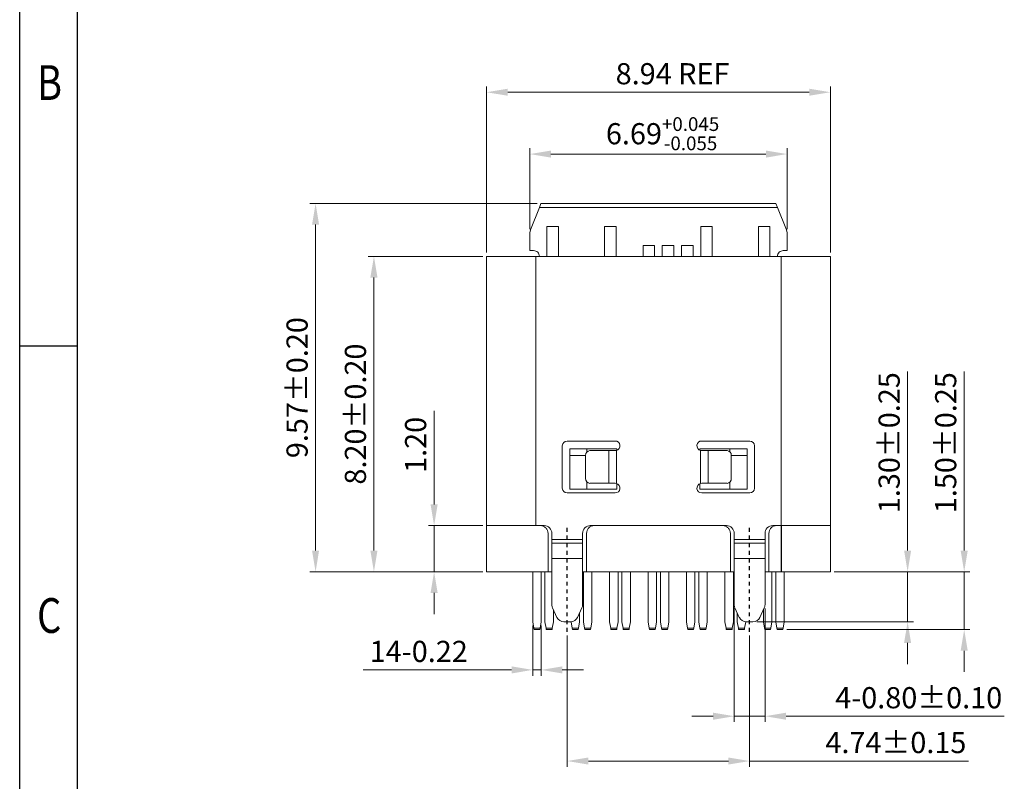
# Model space of a CAD drawing. Units: millimetres. Extents: x 1946 to 2112, y 1945 to 2004.
# Drawn here: x 1946 to 1971, y 1963 to 1983 of the extents above; entities that cross this region are included whole.
import ezdxf

# ---------------------------------------------------------------- set-up
doc = ezdxf.new("R2010")
doc.units = ezdxf.units.MM
doc.linetypes.add('CENTER', pattern=[2, 1.25, -0.25, 0.25, -0.25])
doc.layers.add('标注', color=3, linetype='Continuous', lineweight=13)
doc.styles.get("Standard").update_dxf_attribs({"font": 'arial.ttf'})
doc.styles.add('TEXTSTYLE_1', font='gdt', dxfattribs={"width": 0.8})
doc.dimstyles.new('sd', dxfattribs={"dimtxt": 0.55, "dimasz": 0.5, "dimexe": 0.1, "dimexo": 0.1, "dimgap": 0.2, "dimtad": 1, "dimzin": 0, "dimdsep": 46, "dimtxsty": 'Standard', "dimcen": 0.09, "dimclrd": 3, "dimclre": 3, "dimclrt": 3, "dimadec": 0, "dimazin": 0, "dimtp": 0.02, "dimtm": 0.02, "dimtfac": 1, "dimtmove": 0, "dimatfit": 3, "dimfxl": 1, "dimtolj": 1, "dimtzin": 0, "dimlwd": 0, "dimlwe": 0, "dimarcsym": 0})

# ---------------------------------------------------------------- blocks, each defined once
blk = doc.blocks.new('成品图框')
for p, q in [((1097.653, -5.294), (1097.653, 45.473)), ((1098.962, -3.985), (1098.962, 44.164)), ((1098.962, 20.089), (1097.653, 20.089))]:
    blk.add_line(p, q)
at = {"style": 'TEXTSTYLE_1', "width": 0.8}
for s, p in [('B', (1098.046, 25.65)), ('C', (1098.046, 13.613))]:
    blk.add_text(s, height=0.785, dxfattribs=at).set_placement(p)
blk = doc.blocks.new('*D39')
at = {"layer": 'Defpoints', "color": 0, "transparency": 16777216}
for p in [(1957.737, 1976.666), (1954.809, 1968.466), (1957.737, 1968.466)]:
    blk.add_point(p, dxfattribs=at)
at = {"layer": '标注', "color": 3, "lineweight": 0, "transparency": 16777216}
for p, q in [((1957.637, 1976.666), (1954.659, 1976.666)), ((1954.809, 1976.116), (1954.809, 1969.016)), ((1957.637, 1968.466), (1954.659, 1968.466))]:
    blk.add_line(p, q, dxfattribs=at)
at = {"layer": '标注', "color": 3, "transparency": 16777216}
for points in [[(1954.717, 1976.116), (1954.901, 1976.116), (1954.809, 1976.666)], [(1954.717, 1969.016), (1954.901, 1969.016), (1954.809, 1968.466)]]:
    blk.add_solid(points, dxfattribs=at)
at = {"layer": '标注', "color": 3, "transparency": 16777216, "insert": (1954.328, 1972.566), "char_height": 0.55, "attachment_point": 5, "rotation": 90}
blk.add_mtext('\\A1;8.20±0.20', dxfattribs=at)
blk = doc.blocks.new('*D40')
at = {"layer": 'Defpoints', "color": 0, "transparency": 16777216}
for p in [(1953.292, 1978.04), (1959.152, 1978.04), (1957.737, 1968.466)]:
    blk.add_point(p, dxfattribs=at)
at = {"layer": '标注', "color": 3, "lineweight": 0, "transparency": 16777216}
for p, q in [((1959.052, 1978.04), (1953.142, 1978.04)), ((1953.292, 1969.016), (1953.292, 1977.49)), ((1957.637, 1968.466), (1953.142, 1968.466))]:
    blk.add_line(p, q, dxfattribs=at)
at = {"layer": '标注', "color": 3, "transparency": 16777216}
for points in [[(1953.2, 1977.49), (1953.383, 1977.49), (1953.292, 1978.04)], [(1953.2, 1969.016), (1953.383, 1969.016), (1953.292, 1968.466)]]:
    blk.add_solid(points, dxfattribs=at)
at = {"layer": '标注', "color": 3, "transparency": 16777216, "insert": (1952.811, 1973.253), "char_height": 0.55, "attachment_point": 5, "rotation": 90}
blk.add_mtext('\\A1;9.57±0.20', dxfattribs=at)
blk = doc.blocks.new('*D41')
at = {"layer": 'Defpoints', "color": 0, "transparency": 16777216}
for p in [(1965.552, 1979.325), (1958.862, 1977.277), (1965.552, 1977.277)]:
    blk.add_point(p, dxfattribs=at)
at = {"layer": '标注', "color": 3, "lineweight": 0, "transparency": 16777216}
for p, q in [((1958.862, 1977.377), (1958.862, 1979.475)), ((1959.412, 1979.325), (1965.002, 1979.325)), ((1965.552, 1977.377), (1965.552, 1979.475))]:
    blk.add_line(p, q, dxfattribs=at)
at = {"layer": '标注', "color": 3, "transparency": 16777216}
for points in [[(1959.412, 1979.416), (1959.412, 1979.233), (1958.862, 1979.325)], [(1965.002, 1979.416), (1965.002, 1979.233), (1965.552, 1979.325)]]:
    blk.add_solid(points, dxfattribs=at)
at = {"layer": '标注', "color": 3, "transparency": 16777216, "insert": (1962.314, 1979.854), "char_height": 0.55, "attachment_point": 5}
blk.add_mtext('\\A1;6.69{\\H0.3575;\\S+0.045^ -0.055;}', dxfattribs=at)
blk = doc.blocks.new('*D42')
at = {"layer": 'Defpoints', "color": 0, "transparency": 16777216}
for p in [(1959.836, 1966.909), (1964.578, 1966.909), (1964.578, 1963.547)]:
    blk.add_point(p, dxfattribs=at)
at = {"layer": '标注', "color": 3, "lineweight": 0, "transparency": 16777216}
for p, q in [((1959.836, 1966.809), (1959.836, 1963.397)), ((1964.578, 1966.809), (1964.578, 1963.397)), ((1960.386, 1963.547), (1964.028, 1963.547)), ((1964.578, 1963.547), (1970.267, 1963.547))]:
    blk.add_line(p, q, dxfattribs=at)
at = {"layer": '标注', "color": 3, "transparency": 16777216}
for points in [[(1960.386, 1963.639), (1960.386, 1963.456), (1959.836, 1963.547)], [(1964.028, 1963.639), (1964.028, 1963.456), (1964.578, 1963.547)]]:
    blk.add_solid(points, dxfattribs=at)
at = {"layer": '标注', "color": 3, "transparency": 16777216, "insert": (1968.381, 1964.028), "char_height": 0.55, "attachment_point": 5}
blk.add_mtext('\\A1;4.74±0.15', dxfattribs=at)
blk = doc.blocks.new('*D43')
at = {"layer": 'Defpoints', "color": 0, "transparency": 16777216}
for p in [(1964.178, 1967.61), (1964.978, 1967.61), (1964.978, 1964.712)]:
    blk.add_point(p, dxfattribs=at)
at = {"layer": '标注', "color": 3, "lineweight": 0, "transparency": 16777216}
for p, q in [((1964.178, 1967.51), (1964.178, 1964.562)), ((1964.978, 1967.51), (1964.978, 1964.562)), ((1963.628, 1964.712), (1963.078, 1964.712)), ((1964.178, 1964.712), (1964.978, 1964.712)), ((1965.528, 1964.712), (1971.2, 1964.712))]:
    blk.add_line(p, q, dxfattribs=at)
at = {"layer": '标注', "color": 3, "transparency": 16777216}
for points in [[(1963.628, 1964.804), (1963.628, 1964.62), (1964.178, 1964.712)], [(1965.528, 1964.804), (1965.528, 1964.62), (1964.978, 1964.712)]]:
    blk.add_solid(points, dxfattribs=at)
at = {"layer": '标注', "color": 3, "transparency": 16777216, "insert": (1968.975, 1965.193), "char_height": 0.55, "attachment_point": 5}
blk.add_mtext('\\A1;4-0.80±0.10', dxfattribs=at)
blk = doc.blocks.new('*D44')
at = {"layer": 'Defpoints', "color": 0, "transparency": 16777216}
for p in [(1966.677, 1968.466), (1964.664, 1967.166), (1968.686, 1967.166)]:
    blk.add_point(p, dxfattribs=at)
at = {"layer": '标注', "color": 3, "lineweight": 0, "transparency": 16777216}
for p, q in [((1968.686, 1969.016), (1968.686, 1973.671)), ((1966.777, 1968.466), (1968.836, 1968.466)), ((1968.686, 1967.166), (1968.686, 1968.466)), ((1964.764, 1967.166), (1968.836, 1967.166)), ((1968.686, 1966.616), (1968.686, 1966.066))]:
    blk.add_line(p, q, dxfattribs=at)
at = {"layer": '标注', "color": 3, "transparency": 16777216}
for points in [[(1968.594, 1969.016), (1968.777, 1969.016), (1968.686, 1968.466)], [(1968.594, 1966.616), (1968.777, 1966.616), (1968.686, 1967.166)]]:
    blk.add_solid(points, dxfattribs=at)
at = {"layer": '标注', "color": 3, "transparency": 16777216, "insert": (1968.205, 1971.822), "char_height": 0.55, "attachment_point": 5, "rotation": 90}
blk.add_mtext('\\A1;1.30±0.25', dxfattribs=at)
blk = doc.blocks.new('*D45')
at = {"layer": 'Defpoints', "color": 0, "transparency": 16777216}
for p in [(1956.374, 1969.666), (1957.737, 1969.666), (1957.707, 1968.466)]:
    blk.add_point(p, dxfattribs=at)
at = {"layer": '标注', "color": 3, "lineweight": 0, "transparency": 16777216}
for p, q in [((1956.374, 1970.216), (1956.374, 1972.652)), ((1957.637, 1969.666), (1956.224, 1969.666)), ((1956.374, 1968.466), (1956.374, 1969.666)), ((1957.607, 1968.466), (1956.224, 1968.466)), ((1956.374, 1967.916), (1956.374, 1967.366))]:
    blk.add_line(p, q, dxfattribs=at)
at = {"layer": '标注', "color": 3, "transparency": 16777216}
for points in [[(1956.282, 1970.216), (1956.466, 1970.216), (1956.374, 1969.666)], [(1956.282, 1967.916), (1956.466, 1967.916), (1956.374, 1968.466)]]:
    blk.add_solid(points, dxfattribs=at)
at = {"layer": '标注', "color": 3, "transparency": 16777216, "insert": (1955.893, 1971.765), "char_height": 0.55, "attachment_point": 5, "rotation": 90}
blk.add_mtext('\\A1;1.20', dxfattribs=at)
blk = doc.blocks.new('*D46')
at = {"layer": 'Defpoints', "color": 0, "transparency": 16777216}
for p in [(1966.677, 1968.466), (1965.442, 1966.966), (1970.157, 1966.966)]:
    blk.add_point(p, dxfattribs=at)
at = {"layer": '标注', "color": 3, "lineweight": 0, "transparency": 16777216}
for p, q in [((1970.157, 1969.016), (1970.157, 1973.671)), ((1966.777, 1968.466), (1970.307, 1968.466)), ((1970.157, 1966.966), (1970.157, 1968.466)), ((1965.542, 1966.966), (1970.307, 1966.966)), ((1970.157, 1966.416), (1970.157, 1965.866))]:
    blk.add_line(p, q, dxfattribs=at)
at = {"layer": '标注', "color": 3, "transparency": 16777216}
for points in [[(1970.065, 1969.016), (1970.249, 1969.016), (1970.157, 1968.466)], [(1970.065, 1966.416), (1970.249, 1966.416), (1970.157, 1966.966)]]:
    blk.add_solid(points, dxfattribs=at)
at = {"layer": '标注', "color": 3, "transparency": 16777216, "insert": (1969.676, 1971.822), "char_height": 0.55, "attachment_point": 5, "rotation": 90}
blk.add_mtext('\\A1;1.50±0.25', dxfattribs=at)
blk = doc.blocks.new('*D38')
at = {"layer": 'Defpoints', "color": 0, "transparency": 16777216}
for p in [(1958.937, 1967.166), (1959.157, 1967.166), (1959.157, 1965.916)]:
    blk.add_point(p, dxfattribs=at)
at = {"layer": '标注', "color": 3, "lineweight": 0, "transparency": 16777216}
for p, q in [((1958.937, 1967.066), (1958.937, 1965.766)), ((1959.157, 1967.066), (1959.157, 1965.766)), ((1958.387, 1965.916), (1954.533, 1965.916)), ((1959.157, 1965.916), (1958.937, 1965.916)), ((1959.707, 1965.916), (1960.257, 1965.916))]:
    blk.add_line(p, q, dxfattribs=at)
at = {"layer": '标注', "color": 3, "transparency": 16777216}
for points in [[(1958.387, 1966.008), (1958.387, 1965.824), (1958.937, 1965.916)], [(1959.707, 1966.008), (1959.707, 1965.824), (1959.157, 1965.916)]]:
    blk.add_solid(points, dxfattribs=at)
at = {"layer": '标注', "color": 3, "transparency": 16777216, "insert": (1955.974, 1966.397), "char_height": 0.55, "attachment_point": 5}
blk.add_mtext('\\A1;14-0.22', dxfattribs=at)
blk = doc.blocks.new('*D47')
at = {"layer": 'Defpoints', "color": 0, "transparency": 16777216}
for p in [(1966.677, 1980.932), (1957.737, 1976.666), (1966.677, 1976.666)]:
    blk.add_point(p, dxfattribs=at)
at = {"layer": '标注', "color": 3, "lineweight": 0, "transparency": 16777216}
for p, q in [((1957.737, 1976.766), (1957.737, 1981.082)), ((1966.677, 1976.766), (1966.677, 1981.082)), ((1958.287, 1980.932), (1966.127, 1980.932))]:
    blk.add_line(p, q, dxfattribs=at)
at = {"layer": '标注', "color": 3, "transparency": 16777216}
for points in [[(1958.287, 1981.024), (1958.287, 1980.841), (1957.737, 1980.932)], [(1966.127, 1981.024), (1966.127, 1980.841), (1966.677, 1980.932)]]:
    blk.add_solid(points, dxfattribs=at)
at = {"layer": '标注', "color": 3, "transparency": 16777216, "insert": (1962.574, 1981.413), "char_height": 0.55, "attachment_point": 5}
blk.add_mtext('\\A1;8.94 REF', dxfattribs=at)

msp = doc.modelspace()

# ---------------------------------------------------------------- linework, layer by layer
at = {"color": 7, "linetype": 'Continuous', "lineweight": 15}
for p, q in [((1959.152, 1978.04), (1959.112, 1977.94)), ((1965.262, 1978.04), (1959.152, 1978.04)), ((1965.302, 1977.94), (1965.262, 1978.04)), ((1959.112, 1977.94), (1958.876, 1977.352)), ((1965.302, 1977.94), (1959.112, 1977.94)), ((1965.538, 1977.352), (1965.302, 1977.94)), ((1958.876, 1977.352), (1958.862, 1977.277)), ((1958.862, 1977.277), (1958.862, 1976.816)), ((1959.607, 1977.445), (1959.307, 1977.445)), ((1959.307, 1977.445), (1959.307, 1976.666)), ((1959.607, 1977.445), (1959.607, 1976.666)), ((1961.107, 1977.445), (1960.807, 1977.445)), ((1960.807, 1977.445), (1960.807, 1976.666)), ((1961.107, 1977.445), (1961.107, 1976.666)), ((1963.607, 1977.445), (1963.307, 1977.445)), ((1963.307, 1977.445), (1963.307, 1976.666)), ((1963.607, 1977.445), (1963.607, 1976.666)), ((1965.107, 1977.445), (1964.807, 1977.445)), ((1964.807, 1977.445), (1964.807, 1976.666)), ((1965.107, 1976.666), (1965.107, 1977.445)), ((1965.552, 1977.277), (1965.538, 1977.352)), ((1965.552, 1976.816), (1965.552, 1977.277)), ((1958.862, 1976.816), (1958.962, 1976.816)), ((1962.107, 1976.945), (1961.807, 1976.945)), ((1961.807, 1976.945), (1961.807, 1976.666)), ((1962.107, 1976.945), (1962.107, 1976.666)), ((1962.607, 1976.945), (1962.307, 1976.945)), ((1962.307, 1976.945), (1962.307, 1976.666)), ((1962.607, 1976.945), (1962.607, 1976.666)), ((1963.107, 1976.945), (1962.807, 1976.945)), ((1962.807, 1976.945), (1962.807, 1976.666)), ((1963.107, 1976.945), (1963.107, 1976.666)), ((1965.452, 1976.816), (1965.552, 1976.816)), ((1957.737, 1976.666), (1957.737, 1969.666)), ((1959.017, 1976.666), (1957.737, 1976.666)), ((1959.017, 1976.666), (1959.017, 1969.666)), ((1965.397, 1976.666), (1959.017, 1976.666)), ((1965.397, 1976.666), (1966.677, 1976.666)), ((1965.397, 1969.666), (1965.397, 1976.666)), ((1966.677, 1969.666), (1966.677, 1976.666)), ((1959.832, 1971.866), (1961.082, 1971.866)), ((1963.332, 1971.866), (1964.582, 1971.866)), ((1959.707, 1970.641), (1959.707, 1971.741)), ((1959.899, 1971.666), (1961.128, 1971.666)), ((1959.899, 1970.616), (1959.899, 1971.666)), ((1960.349, 1971.582), (1960.349, 1971.666)), ((1960.422, 1971.616), (1960.914, 1971.616)), ((1960.914, 1971.616), (1960.914, 1970.766)), ((1961.082, 1971.616), (1960.914, 1971.616)), ((1961.114, 1971.62), (1961.082, 1971.616)), ((1961.114, 1971.62), (1961.114, 1970.762)), ((1961.128, 1971.666), (1961.128, 1971.625)), ((1963.286, 1971.666), (1964.515, 1971.666)), ((1963.286, 1971.625), (1963.286, 1971.666)), ((1963.3, 1970.762), (1963.3, 1971.62)), ((1963.332, 1971.616), (1963.3, 1971.62)), ((1963.5, 1971.616), (1963.332, 1971.616)), ((1963.5, 1970.766), (1963.5, 1971.616)), ((1963.991, 1971.616), (1963.5, 1971.616)), ((1964.065, 1971.666), (1964.065, 1971.582)), ((1964.515, 1971.666), (1964.515, 1970.616)), ((1964.707, 1971.741), (1964.707, 1970.641)), ((1960.314, 1971.486), (1959.899, 1971.486)), ((1960.314, 1970.891), (1960.314, 1971.491)), ((1964.1, 1970.891), (1964.1, 1971.491)), ((1964.515, 1971.486), (1964.1, 1971.486)), ((1961.128, 1970.616), (1959.899, 1970.616)), ((1960.349, 1970.616), (1960.349, 1970.799)), ((1960.422, 1970.766), (1960.914, 1970.766)), ((1960.914, 1970.766), (1961.082, 1970.766)), ((1961.082, 1970.766), (1961.114, 1970.762)), ((1961.128, 1970.757), (1961.128, 1970.616)), ((1963.286, 1970.616), (1963.286, 1970.757)), ((1964.515, 1970.616), (1963.286, 1970.616)), ((1963.3, 1970.762), (1963.332, 1970.766)), ((1963.332, 1970.766), (1963.5, 1970.766)), ((1963.5, 1970.766), (1963.991, 1970.766)), ((1964.065, 1970.799), (1964.065, 1970.616)), ((1961.082, 1970.516), (1959.832, 1970.516)), ((1964.582, 1970.516), (1963.332, 1970.516)), ((1959.136, 1969.666), (1957.737, 1969.666)), ((1957.737, 1968.466), (1957.737, 1969.666)), ((1959.136, 1969.666), (1959.236, 1969.666)), ((1960.436, 1969.666), (1960.536, 1969.666)), ((1963.878, 1969.666), (1960.536, 1969.666)), ((1963.878, 1969.666), (1963.978, 1969.666)), ((1965.178, 1969.666), (1965.278, 1969.666)), ((1965.397, 1969.666), (1965.278, 1969.666)), ((1965.397, 1969.666), (1966.677, 1969.666)), ((1965.397, 1968.466), (1965.397, 1969.666)), ((1965.407, 1969.666), (1965.397, 1969.666)), ((1965.407, 1968.466), (1965.407, 1969.666)), ((1966.677, 1969.666), (1965.407, 1969.666)), ((1966.677, 1969.666), (1966.677, 1968.466)), ((1959.336, 1968.466), (1959.336, 1969.466)), ((1959.436, 1969.31), (1959.436, 1969.466)), ((1959.436, 1969.31), (1960.236, 1969.31)), ((1959.436, 1969.21), (1959.436, 1969.31)), ((1960.236, 1969.466), (1960.236, 1969.31)), ((1960.236, 1969.31), (1960.236, 1969.21)), ((1960.336, 1968.466), (1960.336, 1969.466)), ((1964.078, 1968.466), (1964.078, 1969.466)), ((1964.178, 1969.31), (1964.178, 1969.466)), ((1964.178, 1969.31), (1964.978, 1969.31)), ((1964.178, 1969.21), (1964.178, 1969.31)), ((1964.978, 1969.466), (1964.978, 1969.31)), ((1964.978, 1969.31), (1964.978, 1969.21)), ((1965.078, 1968.466), (1965.078, 1969.466)), ((1959.436, 1969.21), (1960.236, 1969.21)), ((1959.436, 1968.81), (1959.436, 1969.21)), ((1960.236, 1969.21), (1960.236, 1968.81)), ((1964.178, 1969.21), (1964.978, 1969.21)), ((1964.178, 1968.81), (1964.178, 1969.21)), ((1964.978, 1969.21), (1964.978, 1968.81)), ((1959.436, 1968.81), (1959.436, 1967.61)), ((1959.436, 1968.81), (1960.236, 1968.81)), ((1960.236, 1968.81), (1960.236, 1967.61)), ((1964.178, 1968.81), (1964.978, 1968.81)), ((1964.178, 1967.61), (1964.178, 1968.81)), ((1964.978, 1967.61), (1964.978, 1968.81)), ((1959.336, 1968.466), (1957.737, 1968.466)), ((1958.937, 1967.166), (1958.937, 1968.466)), ((1959.157, 1968.466), (1959.157, 1967.166)), ((1959.257, 1967.166), (1959.257, 1968.466)), ((1959.336, 1968.466), (1959.436, 1968.466)), ((1960.236, 1968.466), (1960.336, 1968.466)), ((1960.257, 1967.166), (1960.257, 1968.466)), ((1964.078, 1968.466), (1960.336, 1968.466)), ((1960.477, 1968.466), (1960.477, 1967.166)), ((1960.937, 1967.166), (1960.937, 1968.466)), ((1961.157, 1968.466), (1961.157, 1967.166)), ((1961.257, 1967.166), (1961.257, 1968.466)), ((1961.477, 1968.466), (1961.477, 1967.166)), ((1961.937, 1967.166), (1961.937, 1968.466)), ((1962.157, 1968.466), (1962.157, 1967.166)), ((1962.257, 1967.166), (1962.257, 1968.466)), ((1962.477, 1968.466), (1962.477, 1967.166)), ((1962.937, 1967.166), (1962.937, 1968.466)), ((1963.157, 1968.466), (1963.157, 1967.166)), ((1963.257, 1967.166), (1963.257, 1968.466)), ((1963.477, 1968.466), (1963.477, 1967.166)), ((1963.937, 1967.166), (1963.937, 1968.466)), ((1964.078, 1968.466), (1964.178, 1968.466)), ((1964.157, 1968.466), (1964.157, 1967.166)), ((1964.978, 1968.466), (1965.078, 1968.466)), ((1965.397, 1968.466), (1965.078, 1968.466)), ((1965.157, 1968.466), (1965.157, 1967.166)), ((1965.257, 1967.166), (1965.257, 1968.466)), ((1965.407, 1968.466), (1965.397, 1968.466)), ((1966.677, 1968.466), (1965.407, 1968.466)), ((1965.477, 1968.466), (1965.477, 1967.166)), ((1959.455, 1967.526), (1959.569, 1967.281)), ((1959.477, 1967.478), (1959.477, 1967.166)), ((1960.103, 1967.281), (1960.217, 1967.526)), ((1964.197, 1967.526), (1964.31, 1967.281)), ((1964.845, 1967.281), (1964.959, 1967.526)), ((1964.937, 1967.166), (1964.937, 1967.478)), ((1960.157, 1967.396), (1960.157, 1967.166)), ((1964.257, 1967.166), (1964.257, 1967.396)), ((1958.966, 1967.001), (1958.937, 1967.166)), ((1959.128, 1967.001), (1958.966, 1967.001)), ((1958.972, 1966.966), (1958.966, 1967.001)), ((1959.122, 1966.966), (1958.972, 1966.966)), ((1959.122, 1966.966), (1959.128, 1967.001)), ((1959.157, 1967.166), (1959.128, 1967.001)), ((1959.286, 1967.001), (1959.257, 1967.166)), ((1959.448, 1967.001), (1959.286, 1967.001)), ((1959.292, 1966.966), (1959.286, 1967.001)), ((1959.442, 1966.966), (1959.292, 1966.966)), ((1959.448, 1967.001), (1959.442, 1966.966)), ((1959.477, 1967.166), (1959.448, 1967.001)), ((1959.75, 1967.166), (1959.922, 1967.166)), ((1959.966, 1967.001), (1959.937, 1967.166)), ((1960.128, 1967.001), (1959.966, 1967.001)), ((1959.972, 1966.966), (1959.966, 1967.001)), ((1960.122, 1966.966), (1959.972, 1966.966)), ((1960.122, 1966.966), (1960.128, 1967.001)), ((1960.157, 1967.166), (1960.128, 1967.001)), ((1960.286, 1967.001), (1960.257, 1967.166)), ((1960.448, 1967.001), (1960.286, 1967.001)), ((1960.292, 1966.966), (1960.286, 1967.001)), ((1960.442, 1966.966), (1960.292, 1966.966)), ((1960.448, 1967.001), (1960.442, 1966.966)), ((1960.477, 1967.166), (1960.448, 1967.001)), ((1960.966, 1967.001), (1960.937, 1967.166)), ((1961.128, 1967.001), (1960.966, 1967.001)), ((1960.972, 1966.966), (1960.966, 1967.001)), ((1961.122, 1966.966), (1960.972, 1966.966)), ((1961.122, 1966.966), (1961.128, 1967.001)), ((1961.157, 1967.166), (1961.128, 1967.001)), ((1961.286, 1967.001), (1961.257, 1967.166)), ((1961.448, 1967.001), (1961.286, 1967.001)), ((1961.292, 1966.966), (1961.286, 1967.001)), ((1961.442, 1966.966), (1961.292, 1966.966)), ((1961.448, 1967.001), (1961.442, 1966.966)), ((1961.477, 1967.166), (1961.448, 1967.001)), ((1961.966, 1967.001), (1961.937, 1967.166)), ((1962.128, 1967.001), (1961.966, 1967.001)), ((1961.972, 1966.966), (1961.966, 1967.001)), ((1962.122, 1966.966), (1961.972, 1966.966)), ((1962.122, 1966.966), (1962.128, 1967.001)), ((1962.157, 1967.166), (1962.128, 1967.001)), ((1962.286, 1967.001), (1962.257, 1967.166)), ((1962.448, 1967.001), (1962.286, 1967.001)), ((1962.292, 1966.966), (1962.286, 1967.001)), ((1962.442, 1966.966), (1962.292, 1966.966)), ((1962.448, 1967.001), (1962.442, 1966.966)), ((1962.477, 1967.166), (1962.448, 1967.001)), ((1962.966, 1967.001), (1962.937, 1967.166)), ((1963.128, 1967.001), (1962.966, 1967.001)), ((1962.972, 1966.966), (1962.966, 1967.001)), ((1963.122, 1966.966), (1962.972, 1966.966)), ((1963.122, 1966.966), (1963.128, 1967.001)), ((1963.157, 1967.166), (1963.128, 1967.001)), ((1963.286, 1967.001), (1963.257, 1967.166)), ((1963.448, 1967.001), (1963.286, 1967.001)), ((1963.292, 1966.966), (1963.286, 1967.001)), ((1963.442, 1966.966), (1963.292, 1966.966)), ((1963.448, 1967.001), (1963.442, 1966.966)), ((1963.477, 1967.166), (1963.448, 1967.001)), ((1963.966, 1967.001), (1963.937, 1967.166)), ((1964.128, 1967.001), (1963.966, 1967.001)), ((1963.972, 1966.966), (1963.966, 1967.001)), ((1964.122, 1966.966), (1963.972, 1966.966)), ((1964.122, 1966.966), (1964.128, 1967.001)), ((1964.157, 1967.166), (1964.128, 1967.001)), ((1964.286, 1967.001), (1964.257, 1967.166)), ((1964.448, 1967.001), (1964.286, 1967.001)), ((1964.292, 1966.966), (1964.286, 1967.001)), ((1964.442, 1966.966), (1964.292, 1966.966)), ((1964.448, 1967.001), (1964.442, 1966.966)), ((1964.477, 1967.166), (1964.448, 1967.001)), ((1964.492, 1967.166), (1964.664, 1967.166)), ((1964.966, 1967.001), (1964.937, 1967.166)), ((1965.128, 1967.001), (1964.966, 1967.001)), ((1964.966, 1967.001), (1964.972, 1966.966)), ((1965.122, 1966.966), (1964.972, 1966.966)), ((1965.122, 1966.966), (1965.128, 1967.001)), ((1965.157, 1967.166), (1965.128, 1967.001)), ((1965.286, 1967.001), (1965.257, 1967.166)), ((1965.448, 1967.001), (1965.286, 1967.001)), ((1965.292, 1966.966), (1965.286, 1967.001)), ((1965.442, 1966.966), (1965.292, 1966.966)), ((1965.448, 1967.001), (1965.442, 1966.966)), ((1965.477, 1967.166), (1965.448, 1967.001))]:
    msp.add_line(p, q, dxfattribs=at)
at = {"color": 1, "linetype": 'CENTER', "ltscale": 0.05}
for p, q in [((1959.836, 1966.909), (1959.836, 1969.666)), ((1964.578, 1966.909), (1964.578, 1969.666))]:
    msp.add_line(p, q, dxfattribs=at)
at = {"color": 7, "linetype": 'Continuous', "lineweight": 15}
for centre, radius, start, end in [((1959.832, 1971.741), 0.125, 90, 180), ((1961.082, 1971.741), 0.125, 284.9181, 90), ((1963.332, 1971.741), 0.125, 90, 255.0819), ((1964.582, 1971.741), 0.125, 0, 90), ((1960.431, 1971.499), 0.118, 94.4019, 183.8112), ((1963.982, 1971.499), 0.118, 356.1889, 85.598), ((1960.431, 1970.883), 0.118, 176.1888, 265.5981), ((1963.982, 1970.883), 0.118, 274.402, 3.8111), ((1959.832, 1970.641), 0.125, 180, 270), ((1961.082, 1970.641), 0.125, 270, 75.0819), ((1963.332, 1970.641), 0.125, 104.9181, 270), ((1964.582, 1970.641), 0.125, 270, 0), ((1959.236, 1969.466), 0.2, 0, 90), ((1960.436, 1969.466), 0.2, 90, 180), ((1963.978, 1969.466), 0.2, 0, 90), ((1965.178, 1969.466), 0.2, 90, 180), ((1959.636, 1967.61), 0.2, 180, 205), ((1960.036, 1967.61), 0.2, 335, 0), ((1964.378, 1967.61), 0.2, 180, 205), ((1964.778, 1967.61), 0.2, 335, 0), ((1959.75, 1967.366), 0.2, 205, 270), ((1959.922, 1967.366), 0.2, 270, 335), ((1964.492, 1967.366), 0.2, 205, 270), ((1964.664, 1967.366), 0.2, 270, 335)]:
    msp.add_arc(centre, radius, start, end, dxfattribs=at)
for points, knots in [([(1958.962, 1976.816), (1958.982, 1976.814), (1959.021, 1976.809), (1959.07, 1976.774), (1959.105, 1976.725), (1959.11, 1976.686), (1959.112, 1976.666)], [0, 0, 0, 0, 0.25, 0.500001, 0.750001, 1, 1, 1, 1]), ([(1965.302, 1976.666), (1965.304, 1976.686), (1965.309, 1976.725), (1965.343, 1976.774), (1965.393, 1976.809), (1965.432, 1976.814), (1965.452, 1976.816)], [0, 0, 0, 0, 0.2499988, 0.5, 0.7500012, 1, 1, 1, 1]), ([(1959.336, 1969.466), (1959.333, 1969.492), (1959.327, 1969.545), (1959.281, 1969.611), (1959.215, 1969.657), (1959.162, 1969.663), (1959.136, 1969.666)], [0, 0, 0, 0, 0.25, 0.5, 0.75, 1, 1, 1, 1]), ([(1960.536, 1969.666), (1960.51, 1969.663), (1960.457, 1969.657), (1960.391, 1969.611), (1960.345, 1969.545), (1960.339, 1969.492), (1960.336, 1969.466)], [0, 0, 0, 0, 0.25, 0.5, 0.75, 1, 1, 1, 1]), ([(1964.078, 1969.466), (1964.075, 1969.492), (1964.069, 1969.545), (1964.023, 1969.611), (1963.956, 1969.657), (1963.904, 1969.663), (1963.878, 1969.666)], [0, 0, 0, 0, 0.25, 0.5, 0.75, 1, 1, 1, 1]), ([(1965.278, 1969.666), (1965.252, 1969.663), (1965.199, 1969.657), (1965.133, 1969.611), (1965.087, 1969.545), (1965.081, 1969.492), (1965.078, 1969.466)], [0, 0, 0, 0, 0.250001, 0.5, 0.750001, 1, 1, 1, 1])]:
    msp.add_open_spline(points, degree=3, knots=knots, dxfattribs=at)

# ---------------------------------------------------------------- block references
at = {"xscale": 1.150923907154801, "yscale": 1.150923907154801, "zscale": 1.150923907154801}
msp.add_blockref('成品图框', (682.283, 1951.211), dxfattribs=at)

# ---------------------------------------------------------------- dimensions: what is measured, and where the dimension line sits
at = {"layer": '标注', "color": 2}
for base, p1, p2, text, override, picture, middle in [((1966.677, 1980.932), (1957.737, 1976.666), (1966.677, 1976.666), '<> REF', {"dimasz": 0.55, "dimexe": 0.15, "dimtp": 0.1, "dimtm": 0.1, "dimfxl": 0.5, "dimtfillclr": 2, "dimarcsym": 1}, '*D47', (1962.574, 1980.932)), ((1964.978, 1964.712), (1964.178, 1967.61), (1964.978, 1967.61), '4-<>', {"dimasz": 0.55, "dimexe": 0.15, "dimtol": 1, "dimtp": 0.1, "dimtm": 0.1, "dimfxl": 0.5, "dimtfillclr": 2, "dimarcsym": 1}, '*D43', (1968.975, 1964.712)), ((1959.157, 1965.916), (1958.937, 1967.166), (1959.157, 1967.166), '14-<>', {"dimasz": 0.55, "dimexe": 0.15, "dimtp": 0.1, "dimtm": 0.1, "dimfxl": 0.5, "dimtfillclr": 2, "dimarcsym": 1}, '*D38', (1955.974, 1965.916))]:
    dim = msp.add_linear_dim(base=base, p1=p1, p2=p2, text=text, dimstyle='sd', override=override, dxfattribs=at)
    dim.commit()
    dim.dimension.update_dxf_attribs({"geometry": picture, "text_midpoint": middle, "dimtype": 160})
for base, p1, p2, override, picture, middle in [((1965.552, 1979.325), (1958.862, 1977.277), (1965.552, 1977.277), {"dimasz": 0.55, "dimexe": 0.15, "dimgap": 0.1, "dimtol": 1, "dimtp": 0.045, "dimtm": 0.055, "dimtfac": 0.65, "dimtdec": 3, "dimfxl": 0.5, "dimtfillclr": 2, "dimarcsym": 1}, '*D41', (1962.314, 1979.325)), ((1964.578, 1963.547), (1959.836, 1966.909), (1964.578, 1966.909), {"dimasz": 0.55, "dimexe": 0.15, "dimtol": 1, "dimtp": 0.15, "dimtm": 0.15, "dimfxl": 0.5, "dimtfillclr": 2, "dimarcsym": 1}, '*D42', (1968.381, 1963.547))]:
    dim = msp.add_linear_dim(base=base, p1=p1, p2=p2, dimstyle='sd', override=override, dxfattribs=at)
    dim.commit()
    dim.dimension.update_dxf_attribs({"geometry": picture, "text_midpoint": middle, "dimtype": 160})
for base, p1, p2, override, picture, middle in [((1953.292, 1978.04), (1957.737, 1968.466), (1959.152, 1978.04), {"dimasz": 0.55, "dimexe": 0.15, "dimtol": 1, "dimtp": 0.2, "dimtm": 0.2, "dimfxl": 0.5, "dimtfillclr": 2, "dimarcsym": 1}, '*D40', (1953.292, 1973.253)), ((1954.809, 1968.466), (1957.737, 1976.666), (1957.737, 1968.466), {"dimasz": 0.55, "dimexe": 0.15, "dimtol": 1, "dimtp": 0.2, "dimtm": 0.2, "dimfxl": 0.5, "dimtfillclr": 2, "dimarcsym": 1}, '*D39', (1954.809, 1972.566)), ((1968.686, 1967.166), (1966.677, 1968.466), (1964.664, 1967.166), {"dimasz": 0.55, "dimexe": 0.15, "dimtol": 1, "dimtp": 0.25, "dimtm": 0.25, "dimfxl": 0.5, "dimtfillclr": 2, "dimarcsym": 1}, '*D44', (1968.686, 1971.822)), ((1970.157, 1966.966), (1966.677, 1968.466), (1965.442, 1966.966), {"dimasz": 0.55, "dimexe": 0.15, "dimtol": 1, "dimtp": 0.25, "dimtm": 0.25, "dimfxl": 0.5, "dimtfillclr": 2, "dimarcsym": 1}, '*D46', (1970.157, 1971.822)), ((1956.374, 1969.666), (1957.707, 1968.466), (1957.737, 1969.666), {"dimasz": 0.55, "dimexe": 0.15, "dimtp": 0.1, "dimtm": 0.1, "dimfxl": 0.5, "dimtfillclr": 2, "dimarcsym": 1}, '*D45', (1956.374, 1971.765))]:
    dim = msp.add_linear_dim(base=base, p1=p1, p2=p2, angle=90, dimstyle='sd', override=override, dxfattribs=at)
    dim.commit()
    dim.dimension.update_dxf_attribs({"geometry": picture, "text_midpoint": middle, "dimtype": 160})

doc.saveas('drawing.dxf')
